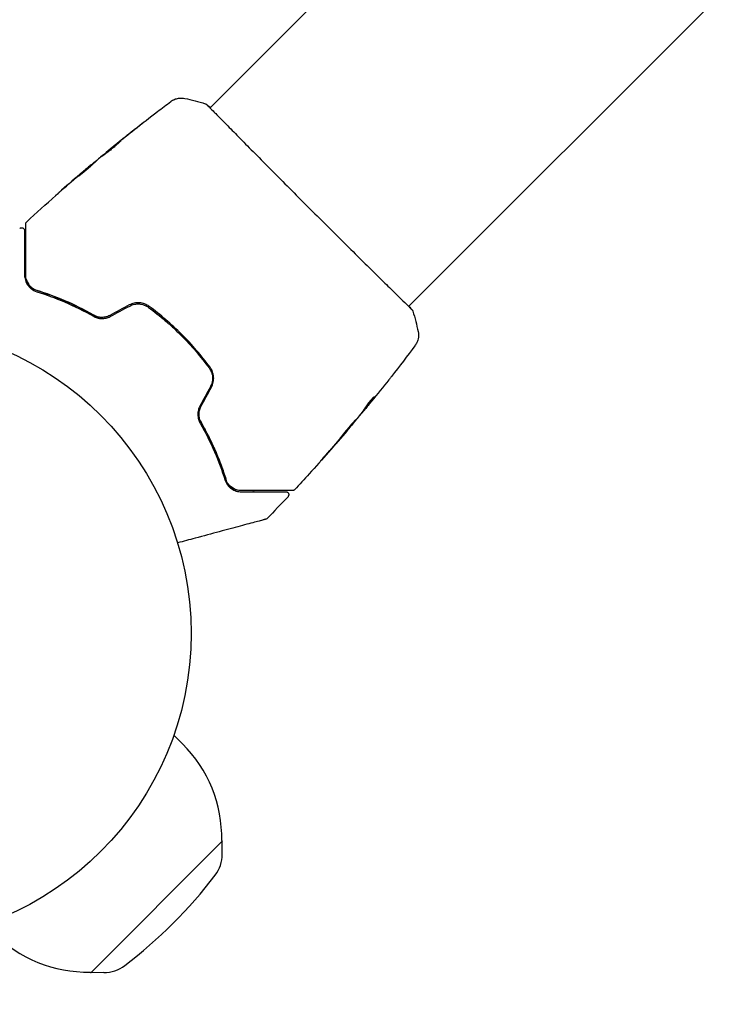
# Model space of a CAD drawing. Units: millimetres. Extents: x -16014 to 16014, y -8904 to 8991.
# Drawn here: x -13765 to -13646, y -6611 to -6441 of the extents above; entities that cross this region are included whole.
import ezdxf

# ---------------------------------------------------------------- set-up
doc = ezdxf.new("R2010")
doc.units = ezdxf.units.MM
doc.header["$LTSCALE"] = 20
doc.layers.add('2d', color=230, linetype='Continuous')

msp = doc.modelspace()

# ---------------------------------------------------------------- linework, layer by layer
at = {"layer": '2d'}
for p, q in [((-13732.7, -6456.5), (-13114.25, -5838.05)), ((-13698.55, -6490.65), (-13080.1, -5872.2)), ((-13749.68, -6463.45), (-13749.7, -6463.43)), ((-13752.19, -6465.58), (-13752.23, -6465.54)), ((-13752.96, -6466.28), (-13753.03, -6466.21)), ((-13706.97, -6509.35), (-13706.94, -6509.39)), ((-13706.34, -6508.52), (-13706.27, -6508.59)), ((-13709.06, -6511.9), (-13709.04, -6511.92)), ((-13738.92, -6564.4), (-13737.42, -6565.89)), ((-13730.59, -6582.63), (-13753.21, -6605.25)), ((-13730.69, -6582.52), (-13730.59, -6582.63)), ((-13730.59, -6584.88), (-13730.59, -6582.63)), ((-13753.31, -6605.15), (-13753.21, -6605.25)), ((-13750.96, -6605.24), (-13753.21, -6605.25))]:
    msp.add_line(p, q, dxfattribs=at)
msp.add_circle((-13788.94, -6546.89), 53, dxfattribs=at)
for centre, radius, start, end in [((-13013.89, -5903.83), 3000, 180, 270), ((-13753.68, -6582.15), 23, 359.0792, 45), ((-13736.59, -6584.85), 6, 322.5952, 359.7661), ((-13797.76, -6538.08), 83, 307.4048, 322.5951), ((-13753.68, -6582.15), 23, 225, 270.9207), ((-13750.99, -6599.24), 6, 270.2338, 307.4048)]:
    msp.add_arc(centre, radius, start, end, dxfattribs=at)
for points, knots in [([(-13749.55, -6463.31), (-13746.98, -6461.2), (-13744.37, -6459.15), (-13740.97, -6456.55), (-13740.21, -6455.98), (-13739.45, -6455.41)], [0, 0, 0, 0, 10.001335, 10.001335, 12.868133, 12.868133, 12.868133, 12.868133]), ([(-13739.45, -6455.41), (-13739.43, -6455.4), (-13739.4, -6455.38), (-13739.34, -6455.33), (-13739.31, -6455.31), (-13739.22, -6455.26), (-13739.17, -6455.23), (-13739.06, -6455.16), (-13739, -6455.13), (-13738.83, -6455.05), (-13738.72, -6455.01), (-13738.41, -6454.9), (-13738.19, -6454.85), (-13737.67, -6454.79), (-13737.35, -6454.81), (-13737.04, -6454.87)], [0, 0, 0, 0, 0.306794, 0.306794, 0.490645, 0.490645, 0.697089, 0.697089, 0.91363, 0.91363, 1.272934, 1.272934, 1.923774, 1.923774, 2.86411, 2.86411, 2.86411, 2.86411]), ([(-13733.52, -6455.78), (-13733.49, -6455.79), (-13733.47, -6455.8), (-13733.44, -6455.81), (-13733.43, -6455.82), (-13733.41, -6455.83), (-13733.4, -6455.83), (-13733.38, -6455.85), (-13733.37, -6455.85), (-13733.35, -6455.87), (-13733.34, -6455.88), (-13733.28, -6455.92), (-13733.22, -6455.97), (-13733.02, -6456.15), (-13732.86, -6456.29), (-13732.67, -6456.47)], [0, 0, 0, 0, 0.08967, 0.08967, 0.177956, 0.177956, 0.300553, 0.300553, 0.549551, 0.549551, 1.295306, 1.295306, 3.533488, 3.533488, 6.484701, 6.484701, 6.484701, 6.484701]), ([(-13733.3, -6455.92), (-13733.3, -6455.92), (-13733.3, -6455.92), (-13733.28, -6455.94), (-13733.26, -6455.96), (-13733.23, -6455.99)], [1.447432, 1.447432, 1.447432, 1.447432, 1.889054, 1.889054, 3.147621, 3.147621, 3.147621, 3.147621]), ([(-13733.23, -6455.99), (-13733.21, -6456), (-13733.2, -6456.01), (-13733.14, -6456.07), (-13733.08, -6456.12), (-13732.81, -6456.38), (-13732.53, -6456.66), (-13731.8, -6457.41), (-13731.33, -6457.89), (-13730.22, -6459.02), (-13729.59, -6459.66), (-13728.19, -6461.09), (-13727.41, -6461.88), (-13725.75, -6463.56), (-13724.85, -6464.47), (-13722.98, -6466.36), (-13721.99, -6467.36), (-13719.96, -6469.4), (-13718.92, -6470.45), (-13716.81, -6472.56), (-13715.73, -6473.64), (-13713.61, -6475.76), (-13712.54, -6476.82), (-13710.47, -6478.88), (-13709.45, -6479.9), (-13707.5, -6481.83), (-13706.56, -6482.76), (-13704.79, -6484.51), (-13703.96, -6485.33), (-13702.44, -6486.83), (-13701.74, -6487.51), (-13700.52, -6488.71), (-13699.98, -6489.24), (-13699.09, -6490.11), (-13698.73, -6490.46), (-13698.34, -6490.86), (-13698.23, -6490.97), (-13698.13, -6491.08), (-13698.11, -6491.09), (-13698.09, -6491.12), (-13698.08, -6491.13), (-13698.04, -6491.17), (-13698.02, -6491.2), (-13697.98, -6491.23), (-13697.97, -6491.25), (-13697.97, -6491.25), (-13697.97, -6491.25), (-13697.97, -6491.25)], [0, 0, 0, 0, 0.496623, 0.496623, 1.987167, 1.987167, 6.316635, 6.316635, 10.937769, 10.937769, 15.471381, 15.471381, 19.988652, 19.988652, 24.507311, 24.507311, 29.023294, 29.023294, 33.541352, 33.541352, 38.059258, 38.059258, 42.574381, 42.574381, 47.095258, 47.095258, 51.611872, 51.611872, 56.131645, 56.131645, 60.6496, 60.6496, 65.167666, 65.167666, 69.691772, 69.691772, 71.965953, 71.965953, 72.434944, 72.434944, 72.78668, 72.78668, 73.842206, 73.842206, 74.810187, 74.810187, 74.890195, 74.890195, 74.890195, 74.890195]), ([(-13744.83, -6459.54), (-13744.7, -6459.44), (-13744.58, -6459.35), (-13744.43, -6459.23), (-13744.39, -6459.2), (-13744.31, -6459.14), (-13744.27, -6459.11), (-13744.19, -6459.05), (-13744.16, -6459.03), (-13744.15, -6459.03), (-13744.18, -6459.05), (-13744.26, -6459.12), (-13744.29, -6459.14), (-13744.37, -6459.21), (-13744.42, -6459.24), (-13744.51, -6459.32), (-13744.57, -6459.37), (-13744.69, -6459.46), (-13744.75, -6459.51), (-13744.94, -6459.66), (-13745.08, -6459.78), (-13745.37, -6460), (-13745.51, -6460.11), (-13745.64, -6460.21)], [0, 0, 0, 0, 0.0005365, 0.0005365, 0.00080475, 0.00080475, 0.001072999, 0.001072999, 0.001609499, 0.001609499, 0.002145999, 0.002145999, 0.002414249, 0.002414249, 0.002682498, 0.002682498, 0.002950748, 0.002950748, 0.003218998, 0.003218998, 0.003755498, 0.003755498, 0.004291997, 0.004291997, 0.004291997, 0.004291997]), ([(-13748.09, -6462.23), (-13748.09, -6462.23), (-13748.1, -6462.24), (-13748.14, -6462.28), (-13748.16, -6462.31), (-13748.28, -6462.42), (-13748.39, -6462.53), (-13748.61, -6462.73), (-13748.69, -6462.8), (-13748.86, -6462.95), (-13748.95, -6463.03), (-13749.15, -6463.2), (-13749.25, -6463.28), (-13749.46, -6463.45), (-13749.56, -6463.54), (-13749.78, -6463.71), (-13749.89, -6463.8), (-13750.1, -6463.97), (-13750.2, -6464.05), (-13750.41, -6464.2), (-13750.5, -6464.28), (-13750.69, -6464.42), (-13750.77, -6464.48), (-13750.93, -6464.6), (-13751, -6464.65), (-13751.13, -6464.74), (-13751.18, -6464.78), (-13751.31, -6464.88), (-13751.35, -6464.91), (-13751.36, -6464.91)], [0.006585482, 0.006585482, 0.006585482, 0.006585482, 0.006997131, 0.006997131, 0.00740878, 0.00740878, 0.008232078, 0.008232078, 0.008643727, 0.008643727, 0.009055376, 0.009055376, 0.009467025, 0.009467025, 0.009878674, 0.009878674, 0.010290323, 0.010290323, 0.010701972, 0.010701972, 0.011113622, 0.011113622, 0.011525271, 0.011525271, 0.01193692, 0.01193692, 0.012348569, 0.012348569, 0.013171867, 0.013171867, 0.013171867, 0.013171867]), ([(-13751.36, -6464.91), (-13751.36, -6464.91), (-13751.35, -6464.9), (-13751.31, -6464.86), (-13751.28, -6464.83), (-13751.2, -6464.76), (-13751.15, -6464.71), (-13751.04, -6464.61), (-13750.97, -6464.56), (-13750.75, -6464.37), (-13750.57, -6464.21), (-13750.18, -6463.89), (-13749.97, -6463.71), (-13749.65, -6463.45), (-13749.54, -6463.36), (-13749.33, -6463.19), (-13749.23, -6463.11), (-13749.03, -6462.95), (-13748.93, -6462.87), (-13748.75, -6462.73), (-13748.67, -6462.66), (-13748.51, -6462.54), (-13748.44, -6462.49), (-13748.32, -6462.39), (-13748.27, -6462.35), (-13748.18, -6462.29), (-13748.15, -6462.27), (-13748.11, -6462.24), (-13748.09, -6462.23), (-13748.09, -6462.23)], [0, 0, 0, 0, 0.000411593, 0.000411593, 0.000823185, 0.000823185, 0.001234778, 0.001234778, 0.00164637, 0.00164637, 0.002469556, 0.002469556, 0.003292741, 0.003292741, 0.003704333, 0.003704333, 0.004115926, 0.004115926, 0.004527519, 0.004527519, 0.004939111, 0.004939111, 0.005350704, 0.005350704, 0.005762297, 0.005762297, 0.006173889, 0.006173889, 0.006585482, 0.006585482, 0.006585482, 0.006585482]), ([(-13748.76, -6462.86), (-13748.76, -6462.86), (-13748.77, -6462.87), (-13748.86, -6462.94), (-13748.96, -6463.02), (-13749.15, -6463.18), (-13749.26, -6463.26), (-13749.47, -6463.43), (-13749.57, -6463.52), (-13749.79, -6463.69), (-13749.89, -6463.78), (-13750.1, -6463.95), (-13750.2, -6464.04), (-13750.32, -6464.14), (-13750.34, -6464.15), (-13750.36, -6464.17)], [0.008624974, 0.008624974, 0.008624974, 0.008624974, 0.008646106, 0.008646106, 0.009057633, 0.009057633, 0.009469161, 0.009469161, 0.009880688, 0.009880688, 0.010292215, 0.010292215, 0.010703743, 0.010703743, 0.010787378, 0.010787378, 0.010787378, 0.010787378]), ([(-13749.7, -6463.43), (-13749.7, -6463.43), (-13749.68, -6463.42), (-13749.61, -6463.35), (-13749.55, -6463.3), (-13749.4, -6463.18), (-13749.31, -6463.11), (-13749.09, -6462.93), (-13748.97, -6462.84), (-13748.84, -6462.73)], [0, 0, 0, 0, 0.000630277, 0.000630277, 0.001260554, 0.001260554, 0.00189083, 0.00189083, 0.002521107, 0.002521107, 0.002521107, 0.002521107]), ([(-13753.47, -6466.56), (-13753.34, -6466.45), (-13753.21, -6466.35), (-13752.97, -6466.15), (-13752.86, -6466.05), (-13752.56, -6465.8), (-13752.42, -6465.69), (-13752.36, -6465.64)], [0, 0, 0, 0, 0.000502062, 0.000502062, 0.001004123, 0.001004123, 0.002008246, 0.002008246, 0.002008246, 0.002008246]), ([(-13751.64, -6465.09), (-13751.92, -6465.34), (-13752.2, -6465.59), (-13752.61, -6465.96), (-13752.75, -6466.08), (-13753.02, -6466.33), (-13753.16, -6466.46), (-13753.29, -6466.59)], [0, 0, 0, 0, 0.00236764, 0.00236764, 0.00355146, 0.00355146, 0.00473528, 0.00473528, 0.00473528, 0.00473528]), ([(-13753.29, -6466.59), (-13753.39, -6466.69), (-13753.56, -6466.85), (-13753.98, -6467.21), (-13754.22, -6467.42), (-13754.68, -6467.79), (-13754.88, -6467.95), (-13755.18, -6468.18), (-13755.26, -6468.25), (-13755.27, -6468.24)], [0, 0, 0, 0, 0.000902006, 0.000902006, 0.001804012, 0.001804012, 0.002706017, 0.002706017, 0.003608023, 0.003608023, 0.003608023, 0.003608023]), ([(-13755.16, -6468.13), (-13754.83, -6467.82), (-13754.49, -6467.52), (-13753.82, -6466.91), (-13753.48, -6466.61), (-13753.14, -6466.31)], [0, 0, 0, 0, 0.00293865, 0.00293865, 0.005877301, 0.005877301, 0.005877301, 0.005877301]), ([(-13753.3, -6466.43), (-13753.48, -6466.58), (-13753.68, -6466.75), (-13754.14, -6467.14), (-13754.39, -6467.35), (-13754.65, -6467.57)], [0, 0, 0, 0, 0.001013144, 0.001013144, 0.002026288, 0.002026288, 0.002026288, 0.002026288]), ([(-13753.2, -6466.5), (-13753.5, -6466.76), (-13753.79, -6467.02), (-13754.16, -6467.36), (-13754.24, -6467.43), (-13754.32, -6467.5)], [0.000382019, 0.000382019, 0.000382019, 0.000382019, 0.002938651, 0.002938651, 0.003618023, 0.003618023, 0.003618023, 0.003618023]), ([(-13753.14, -6466.31), (-13753.09, -6466.27), (-13753.06, -6466.24), (-13753.02, -6466.21), (-13753.02, -6466.21), (-13753.06, -6466.24), (-13753.16, -6466.31), (-13753.3, -6466.43)], [0, 0, 0, 0, 0.000405243, 0.000405243, 0.000810487, 0.000810487, 0.001620974, 0.001620974, 0.001620974, 0.001620974]), ([(-13759.26, -6471.59), (-13759.26, -6471.59), (-13759.25, -6471.58), (-13759.21, -6471.55), (-13759.18, -6471.52), (-13759.07, -6471.42), (-13758.96, -6471.33), (-13758.76, -6471.15), (-13758.68, -6471.08), (-13758.53, -6470.94), (-13758.44, -6470.87), (-13758.27, -6470.72), (-13758.18, -6470.64), (-13758.01, -6470.48), (-13757.92, -6470.4), (-13757.83, -6470.32)], [0.00233533, 0.00233533, 0.00233533, 0.00233533, 0.002690934, 0.002690934, 0.003046538, 0.003046538, 0.003757746, 0.003757746, 0.00411335, 0.00411335, 0.004468954, 0.004468954, 0.004824559, 0.004824559, 0.005180163, 0.005180163, 0.005180163, 0.005180163]), ([(-13758.21, -6470.66), (-13758.35, -6470.79), (-13758.49, -6470.91), (-13758.75, -6471.14), (-13758.86, -6471.24), (-13759.06, -6471.41), (-13759.13, -6471.48), (-13759.21, -6471.55), (-13759.23, -6471.56), (-13759.25, -6471.59), (-13759.26, -6471.59), (-13759.26, -6471.59)], [0, 0, 0, 0, 0.000583833, 0.000583833, 0.001167665, 0.001167665, 0.001751498, 0.001751498, 0.002043414, 0.002043414, 0.00233533, 0.00233533, 0.00233533, 0.00233533]), ([(-13765.42, -6477.24), (-13765.39, -6477.21), (-13765.34, -6477.18), (-13765.24, -6477.13), (-13765.19, -6477.12), (-13765.08, -6477.1), (-13765.02, -6477.11), (-13764.92, -6477.13), (-13764.87, -6477.15), (-13764.77, -6477.21), (-13764.73, -6477.25), (-13764.66, -6477.33), (-13764.64, -6477.38), (-13764.6, -6477.48), (-13764.58, -6477.53), (-13764.58, -6477.59), (-13764.58, -6477.6), (-13764.58, -6477.61)], [0, 0, 0, 0, 0.16195, 0.16195, 0.324498, 0.324498, 0.487024, 0.487024, 0.649551, 0.649551, 0.812077, 0.812077, 0.974604, 0.974604, 1.137131, 1.137131, 1.15836, 1.15836, 1.15836, 1.15836]), ([(-13764.58, -6477.61), (-13764.58, -6477.61), (-13764.58, -6477.61), (-13764.58, -6477.63), (-13764.58, -6477.64), (-13764.58, -6477.67), (-13764.58, -6477.69), (-13764.58, -6477.73), (-13764.58, -6477.74), (-13764.58, -6477.76), (-13764.58, -6477.76), (-13764.58, -6477.8), (-13764.58, -6477.87), (-13764.58, -6478.15), (-13764.58, -6478.47), (-13764.58, -6479.12), (-13764.58, -6479.37), (-13764.58, -6479.91), (-13764.58, -6480.2), (-13764.58, -6481.15), (-13764.58, -6481.87), (-13764.58, -6483.45), (-13764.58, -6484.32), (-13764.58, -6485.25)], [0.03558387, 0.03558387, 0.03558387, 0.03558387, 0.03944311, 0.03944311, 0.04382568, 0.04382568, 0.04820825, 0.04820825, 0.04930389, 0.04930389, 0.05039953, 0.05039953, 0.05259082, 0.05259082, 0.05697338, 0.05697338, 0.05916467, 0.05916467, 0.06135595, 0.06135595, 0.06573852, 0.06573852, 0.07012109, 0.07012109, 0.07012109, 0.07012109]), ([(-13764.38, -6476.48), (-13764.38, -6476.46), (-13764.38, -6476.44), (-13764.38, -6476.4), (-13764.37, -6476.38), (-13764.36, -6476.32), (-13764.34, -6476.28), (-13764.29, -6476.2), (-13764.26, -6476.15), (-13764.22, -6476.12)], [0, 0, 0, 0, 0.0629599, 0.0629599, 0.1249315, 0.1249315, 0.2508956, 0.2508956, 0.4090428, 0.4090428, 0.4090428, 0.4090428]), ([(-13764.38, -6485.25), (-13764.38, -6484.74), (-13764.38, -6484.25), (-13764.38, -6483.29), (-13764.38, -6482.82), (-13764.38, -6481.5), (-13764.38, -6480.7), (-13764.38, -6479.27), (-13764.38, -6478.65), (-13764.38, -6478.02), (-13764.38, -6477.89), (-13764.38, -6477.67), (-13764.38, -6477.56), (-13764.38, -6477.26), (-13764.38, -6477.1), (-13764.38, -6476.85), (-13764.38, -6476.76), (-13764.38, -6476.67), (-13764.38, -6476.65), (-13764.38, -6476.63), (-13764.38, -6476.63), (-13764.38, -6476.58), (-13764.38, -6476.55), (-13764.38, -6476.52), (-13764.38, -6476.5), (-13764.38, -6476.49), (-13764.38, -6476.48), (-13764.38, -6476.48)], [0, 0, 0, 0, 0.00232139, 0.00232139, 0.00464279, 0.00464279, 0.00928557, 0.00928557, 0.01392836, 0.01392836, 0.01508906, 0.01508906, 0.01624975, 0.01624975, 0.01857115, 0.01857115, 0.02089254, 0.02089254, 0.02205324, 0.02205324, 0.02321393, 0.02321393, 0.02785672, 0.02785672, 0.03249951, 0.03249951, 0.03650692, 0.03650692, 0.03650692, 0.03650692]), ([(-13764.58, -6485.25), (-13764.58, -6485.56), (-13764.54, -6485.85), (-13764.36, -6486.41), (-13764.24, -6486.68), (-13763.9, -6487.18), (-13763.69, -6487.41), (-13763.16, -6487.82), (-13762.86, -6488), (-13762.48, -6488.12)], [0, 0, 0, 0, 0.001613359, 0.001613359, 0.003226717, 0.003226717, 0.004840076, 0.004840076, 0.006453435, 0.006453435, 0.006453435, 0.006453435]), ([(-13762.42, -6487.92), (-13762.58, -6487.87), (-13762.73, -6487.81), (-13763.01, -6487.66), (-13763.14, -6487.58), (-13763.51, -6487.31), (-13763.71, -6487.1), (-13763.95, -6486.75), (-13764.03, -6486.62), (-13764.15, -6486.37), (-13764.21, -6486.24), (-13764.33, -6485.84), (-13764.38, -6485.55), (-13764.38, -6485.25)], [0, 0, 0, 0, 0.000615532, 0.000615532, 0.001231063, 0.001231063, 0.002462127, 0.002462127, 0.003077658, 0.003077658, 0.00369319, 0.00369319, 0.004924253, 0.004924253, 0.004924253, 0.004924253]), ([(-13764.26, -6486.08), (-13764.18, -6486.32), (-13764.08, -6486.55), (-13763.92, -6486.79), (-13763.91, -6486.81), (-13763.9, -6486.82)], [0.00163779, 0.00163779, 0.00163779, 0.00163779, 0.003148693, 0.003148693, 0.003243526, 0.003243526, 0.003243526, 0.003243526]), ([(-13763.3, -6487.46), (-13763.19, -6487.55), (-13763.07, -6487.63), (-13762.77, -6487.79), (-13762.6, -6487.87), (-13762.42, -6487.92)], [0.004794546, 0.004794546, 0.004794546, 0.004794546, 0.005510213, 0.005510213, 0.006297386, 0.006297386, 0.006297386, 0.006297386]), ([(-13762.48, -6488.12), (-13760.93, -6488.6), (-13759.34, -6489.18), (-13756.09, -6490.58), (-13754.44, -6491.39), (-13752.76, -6492.35)], [0, 0, 0, 0, 0.0061147, 0.0061147, 0.01222939, 0.01222939, 0.01222939, 0.01222939]), ([(-13752.66, -6492.17), (-13754.36, -6491.2), (-13756.03, -6490.38), (-13759.29, -6488.98), (-13760.89, -6488.4), (-13762.42, -6487.92)], [0, 0, 0, 0, 0.00623929, 0.00623929, 0.01247858, 0.01247858, 0.01247858, 0.01247858]), ([(-13762.42, -6487.92), (-13760.88, -6488.41), (-13759.23, -6489), (-13756.68, -6490.11), (-13755.82, -6490.51), (-13754.5, -6491.17), (-13754.06, -6491.4), (-13753.18, -6491.88), (-13752.74, -6492.13), (-13752.12, -6492.49), (-13751.94, -6492.6), (-13751.76, -6492.7)], [0, 0, 0, 0, 0.00651672, 0.00651672, 0.00977508, 0.00977508, 0.01140426, 0.01140426, 0.01303345, 0.01303345, 0.01370133, 0.01370133, 0.01370133, 0.01370133]), ([(-13743.17, -6490.64), (-13743.41, -6490.47), (-13743.67, -6490.33), (-13744.09, -6490.17), (-13744.23, -6490.13), (-13744.53, -6490.06), (-13744.68, -6490.04), (-13744.98, -6490.02), (-13745.13, -6490.02), (-13745.43, -6490.04), (-13745.58, -6490.06), (-13746.03, -6490.15), (-13746.31, -6490.26), (-13746.58, -6490.4)], [0, 0, 0, 0, 0.000915866, 0.000915866, 0.001373799, 0.001373799, 0.001831733, 0.001831733, 0.002289666, 0.002289666, 0.002747599, 0.002747599, 0.003663465, 0.003663465, 0.003663465, 0.003663465]), ([(-13746.49, -6490.58), (-13746.24, -6490.44), (-13745.97, -6490.34), (-13745.55, -6490.26), (-13745.41, -6490.24), (-13745.13, -6490.22), (-13744.99, -6490.22), (-13744.71, -6490.24), (-13744.57, -6490.26), (-13744.29, -6490.32), (-13744.16, -6490.36), (-13743.76, -6490.51), (-13743.52, -6490.64), (-13743.29, -6490.81)], [0, 0, 0, 0, 0.000855596, 0.000855596, 0.001283394, 0.001283394, 0.001711192, 0.001711192, 0.00213899, 0.00213899, 0.002566788, 0.002566788, 0.003422384, 0.003422384, 0.003422384, 0.003422384]), ([(-13743.29, -6490.81), (-13742.3, -6491.53), (-13741.34, -6492.3), (-13739.93, -6493.51), (-13739.46, -6493.93), (-13738.55, -6494.78), (-13738.1, -6495.21), (-13735.91, -6497.4), (-13734.31, -6499.27), (-13732.86, -6501.24)], [0, 0, 0, 0, 0.00374303, 0.00374303, 0.00561455, 0.00561455, 0.00748606, 0.00748606, 0.01497212, 0.01497212, 0.01497212, 0.01497212]), ([(-13732.69, -6501.12), (-13733.42, -6500.13), (-13734.19, -6499.17), (-13735.82, -6497.28), (-13736.68, -6496.35), (-13738.44, -6494.59), (-13739.35, -6493.75), (-13741.22, -6492.14), (-13742.18, -6491.37), (-13743.17, -6490.64)], [0, 0, 0, 0, 0.00375982, 0.00375982, 0.00751965, 0.00751965, 0.01127947, 0.01127947, 0.01503929, 0.01503929, 0.01503929, 0.01503929]), ([(-13698.01, -6491.19), (-13697.98, -6491.22), (-13697.96, -6491.25), (-13697.93, -6491.29), (-13697.92, -6491.3), (-13697.91, -6491.32), (-13697.9, -6491.32), (-13697.89, -6491.35), (-13697.88, -6491.36), (-13697.87, -6491.38), (-13697.86, -6491.39), (-13697.85, -6491.42), (-13697.84, -6491.44), (-13697.83, -6491.47)], [0, 0, 0, 0, 1.255639, 1.255639, 1.881372, 1.881372, 2.195206, 2.195206, 2.356823, 2.356823, 2.443442, 2.443442, 2.537028, 2.537028, 2.537028, 2.537028]), ([(-13752.76, -6492.35), (-13752.55, -6492.47), (-13752.33, -6492.56), (-13751.86, -6492.7), (-13751.6, -6492.74), (-13751.22, -6492.74), (-13751.09, -6492.74), (-13750.84, -6492.71), (-13750.71, -6492.69), (-13750.33, -6492.6), (-13750.08, -6492.51), (-13749.86, -6492.39)], [0, 0, 0, 0, 0.000784153, 0.000784153, 0.001568305, 0.001568305, 0.001960381, 0.001960381, 0.002352458, 0.002352458, 0.00313661, 0.00313661, 0.00313661, 0.00313661]), ([(-13749.95, -6492.21), (-13750.16, -6492.32), (-13750.39, -6492.41), (-13750.85, -6492.52), (-13751.09, -6492.55), (-13751.45, -6492.54), (-13751.57, -6492.53), (-13751.8, -6492.5), (-13751.91, -6492.47), (-13752.25, -6492.38), (-13752.46, -6492.29), (-13752.66, -6492.17)], [0, 0, 0, 0, 0.000725564, 0.000725564, 0.001451129, 0.001451129, 0.001813911, 0.001813911, 0.002176693, 0.002176693, 0.002902258, 0.002902258, 0.002902258, 0.002902258]), ([(-13696.92, -6494.99), (-13696.86, -6495.31), (-13696.84, -6495.64), (-13696.9, -6496.12), (-13696.93, -6496.28), (-13697.02, -6496.58), (-13697.07, -6496.73), (-13697.19, -6496.97), (-13697.24, -6497.07), (-13697.32, -6497.2), (-13697.34, -6497.23), (-13697.38, -6497.29), (-13697.4, -6497.32), (-13697.44, -6497.37), (-13697.45, -6497.39), (-13697.46, -6497.4)], [0, 0, 0, 0, 0.972176, 0.972176, 1.453012, 1.453012, 1.923321, 1.923321, 2.282533, 2.282533, 2.439441, 2.439441, 2.635782, 2.635782, 2.847721, 2.847721, 2.847721, 2.847721]), ([(-13697.46, -6497.4), (-13697.46, -6497.4), (-13697.46, -6497.4), (-13697.46, -6497.4), (-13697.46, -6497.4), (-13697.46, -6497.4)], [0.005429903437, 0.005429903437, 0.005429903437, 0.005429903437, 0.0054332298, 0.0054332298, 0.005435116917, 0.005435116917, 0.005435116917, 0.005435116917]), ([(-13732.86, -6501.24), (-13732.69, -6501.47), (-13732.55, -6501.72), (-13732.41, -6502.11), (-13732.37, -6502.24), (-13732.31, -6502.52), (-13732.29, -6502.66), (-13732.27, -6502.94), (-13732.27, -6503.08), (-13732.29, -6503.36), (-13732.31, -6503.51), (-13732.4, -6503.92), (-13732.49, -6504.19), (-13732.63, -6504.44)], [0, 0, 0, 0, 0.000853481, 0.000853481, 0.001280221, 0.001280221, 0.001706962, 0.001706962, 0.002133702, 0.002133702, 0.002560443, 0.002560443, 0.003413923, 0.003413923, 0.003413923, 0.003413923]), ([(-13732.45, -6504.53), (-13732.31, -6504.26), (-13732.2, -6503.97), (-13732.08, -6503.38), (-13732.06, -6503.07), (-13732.09, -6502.62), (-13732.11, -6502.48), (-13732.18, -6502.18), (-13732.22, -6502.04), (-13732.38, -6501.62), (-13732.52, -6501.36), (-13732.69, -6501.12)], [0, 0, 0, 0, 0.000919101, 0.000919101, 0.001838201, 0.001838201, 0.002297751, 0.002297751, 0.002757302, 0.002757302, 0.003676402, 0.003676402, 0.003676402, 0.003676402]), ([(-13701.5, -6502.68), (-13701.53, -6502.73), (-13701.57, -6502.78), (-13701.72, -6502.96), (-13701.84, -6503.11), (-13701.96, -6503.26)], [0.0043831083, 0.0043831083, 0.0043831083, 0.0043831083, 0.0046081794, 0.0046081794, 0.0051931773, 0.0051931773, 0.0051931773, 0.0051931773]), ([(-13704.67, -6506.35), (-13704.77, -6506.49), (-13704.88, -6506.63), (-13705.13, -6506.95), (-13705.26, -6507.14), (-13705.68, -6507.68), (-13705.96, -6508.04), (-13706.24, -6508.4)], [0.000338811, 0.000338811, 0.000338811, 0.000338811, 0.001471609, 0.001471609, 0.002943218, 0.002943218, 0.005886436, 0.005886436, 0.005886436, 0.005886436]), ([(-13706.17, -6508.47), (-13705.89, -6508.11), (-13705.61, -6507.75), (-13705.19, -6507.21), (-13705.05, -6507.02), (-13704.78, -6506.66), (-13704.64, -6506.48), (-13704.5, -6506.29)], [0, 0, 0, 0, 0.002943213, 0.002943213, 0.004414819, 0.004414819, 0.005886426, 0.005886426, 0.005886426, 0.005886426]), ([(-13704.43, -6506.15), (-13704.43, -6506.14), (-13704.46, -6506.16), (-13704.53, -6506.22), (-13704.59, -6506.27), (-13704.72, -6506.4), (-13704.8, -6506.49), (-13704.97, -6506.67), (-13705.06, -6506.78), (-13705.25, -6507.01), (-13705.34, -6507.13), (-13705.53, -6507.36), (-13705.62, -6507.48), (-13705.78, -6507.7), (-13705.86, -6507.81), (-13705.98, -6507.99), (-13706.04, -6508.07), (-13706.08, -6508.13)], [0.000653992, 0.000653992, 0.000653992, 0.000653992, 0.001105677, 0.001105677, 0.001557361, 0.001557361, 0.002009045, 0.002009045, 0.002460729, 0.002460729, 0.002912414, 0.002912414, 0.003364098, 0.003364098, 0.003815782, 0.003815782, 0.004267466, 0.004267466, 0.004267466, 0.004267466]), ([(-13704.5, -6506.29), (-13704.47, -6506.25), (-13704.45, -6506.22), (-13704.43, -6506.17), (-13704.42, -6506.16), (-13704.43, -6506.15)], [0, 0, 0, 0, 0.0003269962, 0.0003269962, 0.0006539924, 0.0006539924, 0.0006539924, 0.0006539924]), ([(-13734.44, -6507.81), (-13734.56, -6508.04), (-13734.65, -6508.28), (-13734.77, -6508.78), (-13734.8, -6509.05), (-13734.79, -6509.43), (-13734.78, -6509.55), (-13734.74, -6509.8), (-13734.71, -6509.93), (-13734.61, -6510.28), (-13734.52, -6510.5), (-13734.4, -6510.71)], [0, 0, 0, 0, 0.000786752, 0.000786752, 0.001573503, 0.001573503, 0.001966879, 0.001966879, 0.002360255, 0.002360255, 0.003147007, 0.003147007, 0.003147007, 0.003147007]), ([(-13734.22, -6510.61), (-13734.34, -6510.41), (-13734.43, -6510.2), (-13734.55, -6509.75), (-13734.59, -6509.51), (-13734.6, -6509.04), (-13734.57, -6508.8), (-13734.46, -6508.34), (-13734.37, -6508.11), (-13734.26, -6507.9)], [0, 0, 0, 0, 0.000723096, 0.000723096, 0.001446192, 0.001446192, 0.002169288, 0.002169288, 0.002892384, 0.002892384, 0.002892384, 0.002892384]), ([(-13706.08, -6508.13), (-13706.18, -6508.29), (-13706.28, -6508.45), (-13706.51, -6508.75), (-13706.62, -6508.9), (-13706.97, -6509.34), (-13707.19, -6509.64), (-13707.43, -6509.93)], [0, 0, 0, 0, 0.001186164, 0.001186164, 0.002372329, 0.002372329, 0.004744657, 0.004744657, 0.004744657, 0.004744657]), ([(-13704.92, -6506.96), (-13705.13, -6507.22), (-13705.33, -6507.47), (-13705.72, -6507.94), (-13705.89, -6508.14), (-13706.04, -6508.32)], [0, 0, 0, 0, 0.00101414, 0.00101414, 0.002028279, 0.002028279, 0.002028279, 0.002028279]), ([(-13734.75, -6509.71), (-13734.65, -6509.89), (-13734.54, -6510.07), (-13733.92, -6511.13), (-13733.44, -6512.02), (-13732.56, -6513.76), (-13732.16, -6514.62), (-13731.43, -6516.32), (-13731.09, -6517.16), (-13730.49, -6518.8), (-13730.22, -6519.6), (-13729.97, -6520.37)], [0.03841577, 0.03841577, 0.03841577, 0.03841577, 0.03907858, 0.03907858, 0.0423315, 0.0423315, 0.04558442, 0.04558442, 0.04883735, 0.04883735, 0.05209027, 0.05209027, 0.05209027, 0.05209027]), ([(-13706.82, -6509.27), (-13706.8, -6509.24), (-13706.76, -6509.19), (-13706.64, -6509.06), (-13706.57, -6508.97), (-13706.32, -6508.67), (-13706.11, -6508.42), (-13705.9, -6508.16)], [0, 0, 0, 0, 0.000502189, 0.000502189, 0.001004378, 0.001004378, 0.002008757, 0.002008757, 0.002008757, 0.002008757]), ([(-13706.04, -6508.32), (-13706.1, -6508.39), (-13706.15, -6508.45), (-13706.22, -6508.54), (-13706.25, -6508.57), (-13706.28, -6508.61), (-13706.25, -6508.57), (-13706.17, -6508.47)], [0, 0, 0, 0, 0.00040527, 0.00040527, 0.000810539, 0.000810539, 0.001621079, 0.001621079, 0.001621079, 0.001621079]), ([(-13734.4, -6510.71), (-13733.44, -6512.39), (-13732.63, -6514.04), (-13731.23, -6517.29), (-13730.65, -6518.88), (-13730.17, -6520.43)], [0, 0, 0, 0, 0.0061147, 0.0061147, 0.01222939, 0.01222939, 0.01222939, 0.01222939]), ([(-13729.97, -6520.37), (-13730.45, -6518.84), (-13731.03, -6517.24), (-13732.43, -6513.98), (-13733.25, -6512.31), (-13734.22, -6510.61)], [0, 0, 0, 0, 0.00623929, 0.00623929, 0.01247858, 0.01247858, 0.01247858, 0.01247858]), ([(-13707.67, -6510.16), (-13707.67, -6510.16), (-13707.68, -6510.17), (-13707.72, -6510.2), (-13707.75, -6510.23), (-13707.82, -6510.31), (-13707.86, -6510.36), (-13707.96, -6510.47), (-13708.02, -6510.54), (-13708.22, -6510.76), (-13708.37, -6510.93), (-13708.71, -6511.32), (-13708.89, -6511.53), (-13709.15, -6511.84), (-13709.24, -6511.95), (-13709.41, -6512.16), (-13709.5, -6512.26), (-13709.66, -6512.46), (-13709.74, -6512.55), (-13709.88, -6512.73), (-13709.95, -6512.81), (-13710.07, -6512.96), (-13710.13, -6513.03), (-13710.23, -6513.15), (-13710.27, -6513.2), (-13710.33, -6513.28), (-13710.36, -6513.32), (-13710.39, -6513.36), (-13710.39, -6513.37), (-13710.39, -6513.38)], [0, 0, 0, 0, 0.000411281, 0.000411281, 0.000822563, 0.000822563, 0.001233844, 0.001233844, 0.001645125, 0.001645125, 0.002467688, 0.002467688, 0.003290251, 0.003290251, 0.003701532, 0.003701532, 0.004112814, 0.004112814, 0.004524095, 0.004524095, 0.004935376, 0.004935376, 0.005346658, 0.005346658, 0.005757939, 0.005757939, 0.00616922, 0.00616922, 0.006580502, 0.006580502, 0.006580502, 0.006580502]), ([(-13710.39, -6513.38), (-13710.39, -6513.38), (-13710.38, -6513.37), (-13710.34, -6513.33), (-13710.31, -6513.3), (-13710.21, -6513.19), (-13710.1, -6513.07), (-13709.91, -6512.85), (-13709.84, -6512.77), (-13709.69, -6512.6), (-13709.61, -6512.51), (-13709.44, -6512.31), (-13709.35, -6512.21), (-13709.18, -6512.01), (-13709.09, -6511.9), (-13708.91, -6511.69), (-13708.82, -6511.59), (-13708.65, -6511.38), (-13708.56, -6511.28), (-13708.4, -6511.08), (-13708.32, -6510.99), (-13708.18, -6510.81), (-13708.11, -6510.73), (-13707.98, -6510.58), (-13707.93, -6510.51), (-13707.83, -6510.39), (-13707.79, -6510.34), (-13707.7, -6510.21), (-13707.66, -6510.16), (-13707.67, -6510.16)], [0.006580502, 0.006580502, 0.006580502, 0.006580502, 0.006991683, 0.006991683, 0.007402865, 0.007402865, 0.008225229, 0.008225229, 0.008636411, 0.008636411, 0.009047592, 0.009047592, 0.009458774, 0.009458774, 0.009869956, 0.009869956, 0.010281138, 0.010281138, 0.010692319, 0.010692319, 0.011103501, 0.011103501, 0.011514683, 0.011514683, 0.011925865, 0.011925865, 0.012337047, 0.012337047, 0.01315941, 0.01315941, 0.01315941, 0.01315941]), ([(-13709.07, -6511.95), (-13711.22, -6514.48), (-13713.41, -6516.98), (-13716.48, -6520.35), (-13717.32, -6521.27), (-13718.17, -6522.17)], [0, 0, 0, 0, 10.001335, 10.001335, 13.738506, 13.738506, 13.738506, 13.738506]), ([(-13709.76, -6512.76), (-13709.65, -6512.63), (-13709.55, -6512.52), (-13709.37, -6512.31), (-13709.29, -6512.22), (-13709.17, -6512.07), (-13709.12, -6512.01), (-13709.05, -6511.94), (-13709.04, -6511.92), (-13709.04, -6511.92)], [0, 0, 0, 0, 0.000629883, 0.000629883, 0.001259766, 0.001259766, 0.001889648, 0.001889648, 0.002519531, 0.002519531, 0.002519531, 0.002519531]), ([(-13712.44, -6515.8), (-13712.55, -6515.92), (-13712.67, -6516.06), (-13712.85, -6516.26), (-13712.91, -6516.32), (-13713.02, -6516.46), (-13713.08, -6516.52), (-13713.24, -6516.71), (-13713.34, -6516.82), (-13713.51, -6517.01), (-13713.58, -6517.09), (-13713.64, -6517.17), (-13713.66, -6517.19), (-13713.68, -6517.21), (-13713.69, -6517.22), (-13713.68, -6517.22), (-13713.68, -6517.22), (-13713.65, -6517.19), (-13713.64, -6517.17), (-13713.52, -6517.05), (-13713.34, -6516.85), (-13713.12, -6516.6)], [0, 0, 0, 0, 0.000535151, 0.000535151, 0.000802726, 0.000802726, 0.001070302, 0.001070302, 0.001605452, 0.001605452, 0.002140603, 0.002140603, 0.002408178, 0.002408178, 0.002675754, 0.002675754, 0.002943329, 0.002943329, 0.003210905, 0.003210905, 0.004281206, 0.004281206, 0.004281206, 0.004281206]), ([(-13730.17, -6520.43), (-13730.11, -6520.62), (-13730.03, -6520.79), (-13729.86, -6521.11), (-13729.77, -6521.25), (-13729.46, -6521.64), (-13729.23, -6521.85), (-13728.85, -6522.1), (-13728.72, -6522.18), (-13728.46, -6522.31), (-13728.32, -6522.36), (-13727.9, -6522.49), (-13727.61, -6522.53), (-13727.3, -6522.53)], [0, 0, 0, 0, 0.000810209, 0.000810209, 0.001620418, 0.001620418, 0.003240837, 0.003240837, 0.004051046, 0.004051046, 0.004861255, 0.004861255, 0.006481673, 0.006481673, 0.006481673, 0.006481673]), ([(-13727.3, -6522.33), (-13727.6, -6522.33), (-13727.89, -6522.29), (-13728.29, -6522.16), (-13728.42, -6522.1), (-13728.68, -6521.98), (-13728.8, -6521.9), (-13729.15, -6521.66), (-13729.36, -6521.46), (-13729.72, -6520.97), (-13729.87, -6520.69), (-13729.97, -6520.37)], [0, 0, 0, 0, 0.001221021, 0.001221021, 0.001831532, 0.001831532, 0.002442042, 0.002442042, 0.003663063, 0.003663063, 0.004884084, 0.004884084, 0.004884084, 0.004884084]), ([(-13718.53, -6522.33), (-13718.53, -6522.33), (-13718.54, -6522.33), (-13718.55, -6522.33), (-13718.57, -6522.33), (-13718.6, -6522.33), (-13718.63, -6522.33), (-13718.68, -6522.33), (-13718.69, -6522.33), (-13718.71, -6522.33), (-13718.73, -6522.33), (-13718.82, -6522.33), (-13718.92, -6522.33), (-13719.18, -6522.33), (-13719.34, -6522.33), (-13719.74, -6522.33), (-13719.97, -6522.33), (-13720.74, -6522.33), (-13721.37, -6522.33), (-13722.79, -6522.33), (-13723.59, -6522.33), (-13725.33, -6522.33), (-13726.28, -6522.33), (-13727.3, -6522.33)], [0.03687716, 0.03687716, 0.03687716, 0.03687716, 0.04076651, 0.04076651, 0.04529612, 0.04529612, 0.04982573, 0.04982573, 0.05095814, 0.05095814, 0.05209054, 0.05209054, 0.05435535, 0.05435535, 0.05662015, 0.05662015, 0.05888496, 0.05888496, 0.06341457, 0.06341457, 0.06794418, 0.06794418, 0.0724738, 0.0724738, 0.0724738, 0.0724738]), ([(-13727.3, -6522.53), (-13726.37, -6522.53), (-13725.5, -6522.53), (-13724.31, -6522.53), (-13723.93, -6522.53), (-13723.21, -6522.53), (-13722.87, -6522.53), (-13721.93, -6522.53), (-13721.4, -6522.53), (-13720.75, -6522.53), (-13720.56, -6522.53), (-13720.32, -6522.53), (-13720.24, -6522.53), (-13720.11, -6522.53), (-13720.06, -6522.53), (-13719.91, -6522.53), (-13719.85, -6522.53), (-13719.81, -6522.53), (-13719.81, -6522.53), (-13719.79, -6522.53), (-13719.78, -6522.53), (-13719.74, -6522.53), (-13719.72, -6522.53), (-13719.69, -6522.53), (-13719.68, -6522.53), (-13719.66, -6522.53), (-13719.66, -6522.53), (-13719.66, -6522.53)], [0, 0, 0, 0, 0.00442564, 0.00442564, 0.00663846, 0.00663846, 0.00885128, 0.00885128, 0.01327693, 0.01327693, 0.01548975, 0.01548975, 0.01659616, 0.01659616, 0.01770257, 0.01770257, 0.01991539, 0.01991539, 0.0210218, 0.0210218, 0.02212821, 0.02212821, 0.02655385, 0.02655385, 0.03097949, 0.03097949, 0.03492314, 0.03492314, 0.03492314, 0.03492314]), ([(-13719.66, -6522.53), (-13719.64, -6522.53), (-13719.62, -6522.53), (-13719.58, -6522.54), (-13719.56, -6522.54), (-13719.5, -6522.56), (-13719.46, -6522.57), (-13719.38, -6522.61), (-13719.35, -6522.64), (-13719.29, -6522.69), (-13719.26, -6522.73), (-13719.21, -6522.8), (-13719.2, -6522.84), (-13719.17, -6522.92), (-13719.16, -6522.96), (-13719.16, -6523.04), (-13719.16, -6523.08), (-13719.17, -6523.17), (-13719.19, -6523.21), (-13719.23, -6523.29), (-13719.26, -6523.34), (-13719.29, -6523.38)], [0, 0, 0, 0, 0.060654, 0.060654, 0.120423, 0.120423, 0.246387, 0.246387, 0.372351, 0.372351, 0.498315, 0.498315, 0.624279, 0.624279, 0.750243, 0.750243, 0.876207, 0.876207, 1.002172, 1.002172, 1.160335, 1.160335, 1.160335, 1.160335]), ([(-13718.17, -6522.17), (-13718.2, -6522.21), (-13718.25, -6522.25), (-13718.34, -6522.3), (-13718.39, -6522.32), (-13718.48, -6522.33), (-13718.5, -6522.33), (-13718.53, -6522.33)], [0.0000183, 0.0000183, 0.0000183, 0.0000183, 0.1620246, 0.1620246, 0.3245696, 0.3245696, 0.408602, 0.408602, 0.408602, 0.408602]), ([(-13723.12, -6527.26), (-13723.12, -6527.26), (-13723.13, -6527.26), (-13723.15, -6527.27), (-13723.17, -6527.27), (-13723.22, -6527.29), (-13723.24, -6527.29), (-13723.27, -6527.3), (-13723.28, -6527.3), (-13723.3, -6527.31), (-13723.31, -6527.31), (-13723.33, -6527.32), (-13723.35, -6527.32), (-13723.41, -6527.34), (-13723.48, -6527.36), (-13723.65, -6527.4), (-13723.75, -6527.43), (-13724.11, -6527.53), (-13724.42, -6527.61), (-13725.14, -6527.8), (-13725.56, -6527.91), (-13726.48, -6528.16), (-13726.99, -6528.3), (-13728.62, -6528.73), (-13729.82, -6529.06), (-13732.42, -6529.75), (-13733.81, -6530.12), (-13736.25, -6530.78), (-13737.25, -6531.05), (-13738.28, -6531.32)], [0.04849628, 0.04849628, 0.04849628, 0.04849628, 0.05354217, 0.05354217, 0.0594913, 0.0594913, 0.06246586, 0.06246586, 0.06395314, 0.06395314, 0.06469679, 0.06469679, 0.06544043, 0.06544043, 0.06692771, 0.06692771, 0.06841499, 0.06841499, 0.07138956, 0.07138956, 0.07436412, 0.07436412, 0.07733869, 0.07733869, 0.08328782, 0.08328782, 0.08923695, 0.08923695, 0.09319251, 0.09319251, 0.09319251, 0.09319251]), ([(-13722.89, -6527.13), (-13722.93, -6527.17), (-13722.98, -6527.2), (-13723.04, -6527.23), (-13723.06, -6527.24), (-13723.09, -6527.25), (-13723.11, -6527.26), (-13723.12, -6527.26)], [0.0000349, 0.0000349, 0.0000349, 0.0000349, 0.1620368, 0.1620368, 0.2142127, 0.2142127, 0.2669736, 0.2669736, 0.2669736, 0.2669736])]:
    msp.add_open_spline(points, degree=3, knots=knots, dxfattribs=at)
for points in [[(-13739.45, -6455.41), (-13739.45, -6455.41), (-13739.45, -6455.41), (-13739.45, -6455.41)], [(-13737.04, -6454.87), (-13737.04, -6454.87), (-13737.04, -6454.87), (-13737.04, -6454.87)], [(-13737.04, -6454.87), (-13735.85, -6455.12), (-13734.68, -6455.42), (-13733.52, -6455.78)], [(-13733.52, -6455.78), (-13733.52, -6455.78), (-13733.52, -6455.78), (-13733.52, -6455.78)], [(-13745.64, -6460.21), (-13746.54, -6460.92), (-13747.43, -6461.62), (-13748.32, -6462.34)], [(-13748.04, -6462.08), (-13746.97, -6461.23), (-13745.91, -6460.38), (-13744.83, -6459.54)], [(-13748.84, -6462.73), (-13748.59, -6462.52), (-13748.32, -6462.31), (-13748.04, -6462.08)], [(-13748.32, -6462.34), (-13748.39, -6462.4), (-13748.47, -6462.46), (-13748.54, -6462.52)], [(-13748.88, -6462.79), (-13749.77, -6463.52), (-13750.64, -6464.25), (-13751.52, -6464.99)], [(-13748.54, -6462.52), (-13748.66, -6462.61), (-13748.78, -6462.71), (-13748.88, -6462.79)], [(-13752.36, -6465.64), (-13752.27, -6465.57), (-13752.23, -6465.54), (-13752.23, -6465.54)], [(-13752.19, -6465.57), (-13752.19, -6465.57), (-13752.18, -6465.57), (-13752.17, -6465.56)], [(-13751.52, -6464.99), (-13751.57, -6465.03), (-13751.61, -6465.07), (-13751.64, -6465.09)], [(-13757.83, -6470.32), (-13756.7, -6469.33), (-13755.56, -6468.35), (-13754.42, -6467.37)], [(-13754.42, -6467.37), (-13754.1, -6467.1), (-13753.79, -6466.83), (-13753.47, -6466.56)], [(-13752.97, -6466.27), (-13752.91, -6466.22), (-13752.84, -6466.17), (-13752.78, -6466.12)], [(-13754.65, -6467.57), (-13755.84, -6468.59), (-13757.03, -6469.62), (-13758.21, -6470.66)], [(-13755.27, -6468.24), (-13755.27, -6468.24), (-13755.23, -6468.2), (-13755.16, -6468.13)], [(-13764.22, -6476.12), (-13762.58, -6474.58), (-13760.91, -6473.06), (-13759.23, -6471.57)], [(-13764.58, -6483.29), (-13764.52, -6483.23), (-13764.45, -6483.17), (-13764.38, -6483.11)], [(-13746.58, -6490.4), (-13747.7, -6491), (-13748.83, -6491.61), (-13749.95, -6492.21)], [(-13749.86, -6492.39), (-13748.73, -6491.78), (-13747.61, -6491.18), (-13746.49, -6490.58)], [(-13698.52, -6490.62), (-13698.28, -6490.88), (-13698.11, -6491.07), (-13698.01, -6491.19)], [(-13697.83, -6491.47), (-13697.83, -6491.47), (-13697.83, -6491.47), (-13697.83, -6491.47)], [(-13697.83, -6491.47), (-13697.47, -6492.63), (-13697.17, -6493.8), (-13696.92, -6494.99)], [(-13696.92, -6494.99), (-13696.92, -6494.99), (-13696.92, -6494.99), (-13696.92, -6494.99)], [(-13697.46, -6497.41), (-13698.79, -6499.18), (-13700.13, -6500.94), (-13701.5, -6502.68)], [(-13732.63, -6504.44), (-13733.23, -6505.56), (-13733.83, -6506.68), (-13734.44, -6507.81)], [(-13734.26, -6507.9), (-13733.66, -6506.78), (-13733.05, -6505.65), (-13732.45, -6504.53)], [(-13701.96, -6503.26), (-13702.93, -6504.5), (-13703.92, -6505.73), (-13704.92, -6506.96)], [(-13704.52, -6506.32), (-13704.52, -6506.32), (-13704.52, -6506.32), (-13704.52, -6506.32)], [(-13705.9, -6508.16), (-13705.67, -6507.88), (-13705.45, -6507.61), (-13705.22, -6507.33)], [(-13706.98, -6509.36), (-13706.97, -6509.36), (-13706.97, -6509.35), (-13706.97, -6509.35)], [(-13706.94, -6509.39), (-13706.93, -6509.39), (-13706.9, -6509.35), (-13706.82, -6509.27)], [(-13706.33, -6508.53), (-13706.37, -6508.59), (-13706.42, -6508.64), (-13706.47, -6508.7)], [(-13706.24, -6508.4), (-13706.26, -6508.41), (-13706.27, -6508.43), (-13706.28, -6508.44)], [(-13707.53, -6510.06), (-13708.25, -6510.94), (-13708.99, -6511.82), (-13709.73, -6512.69)], [(-13707.43, -6509.93), (-13707.45, -6509.96), (-13707.48, -6510), (-13707.53, -6510.06)], [(-13710.43, -6513.54), (-13710.19, -6513.27), (-13709.97, -6513.01), (-13709.76, -6512.76)], [(-13710.01, -6513.02), (-13710.07, -6513.09), (-13710.13, -6513.16), (-13710.2, -6513.23)], [(-13709.73, -6512.69), (-13709.81, -6512.79), (-13709.92, -6512.91), (-13710.01, -6513.02)], [(-13713.12, -6516.6), (-13712.22, -6515.58), (-13711.32, -6514.57), (-13710.43, -6513.54)], [(-13710.2, -6513.23), (-13710.94, -6514.09), (-13711.69, -6514.95), (-13712.44, -6515.8)], [(-13729.54, -6521.21), (-13729.54, -6521.22), (-13729.53, -6521.23), (-13729.52, -6521.24)], [(-13729.37, -6521.43), (-13729.2, -6521.6), (-13729.03, -6521.75), (-13728.85, -6521.87)], [(-13728.78, -6521.91), (-13728.57, -6522.04), (-13728.36, -6522.14), (-13728.14, -6522.21)], [(-13725.16, -6522.33), (-13725.22, -6522.4), (-13725.28, -6522.47), (-13725.34, -6522.53)], [(-13719.29, -6523.38), (-13720.48, -6524.64), (-13721.68, -6525.89), (-13722.89, -6527.13)], [(-13718.17, -6522.17), (-13718.17, -6522.17), (-13718.17, -6522.17), (-13718.17, -6522.17)], [(-13722.89, -6527.13), (-13722.89, -6527.13), (-13722.89, -6527.13), (-13722.89, -6527.13)], [(-13731.89, -6529.45), (-13731.89, -6529.45), (-13731.89, -6529.45), (-13731.89, -6529.45)]]:
    msp.add_open_spline(points, degree=3, dxfattribs=at)

doc.saveas('drawing.dxf')
